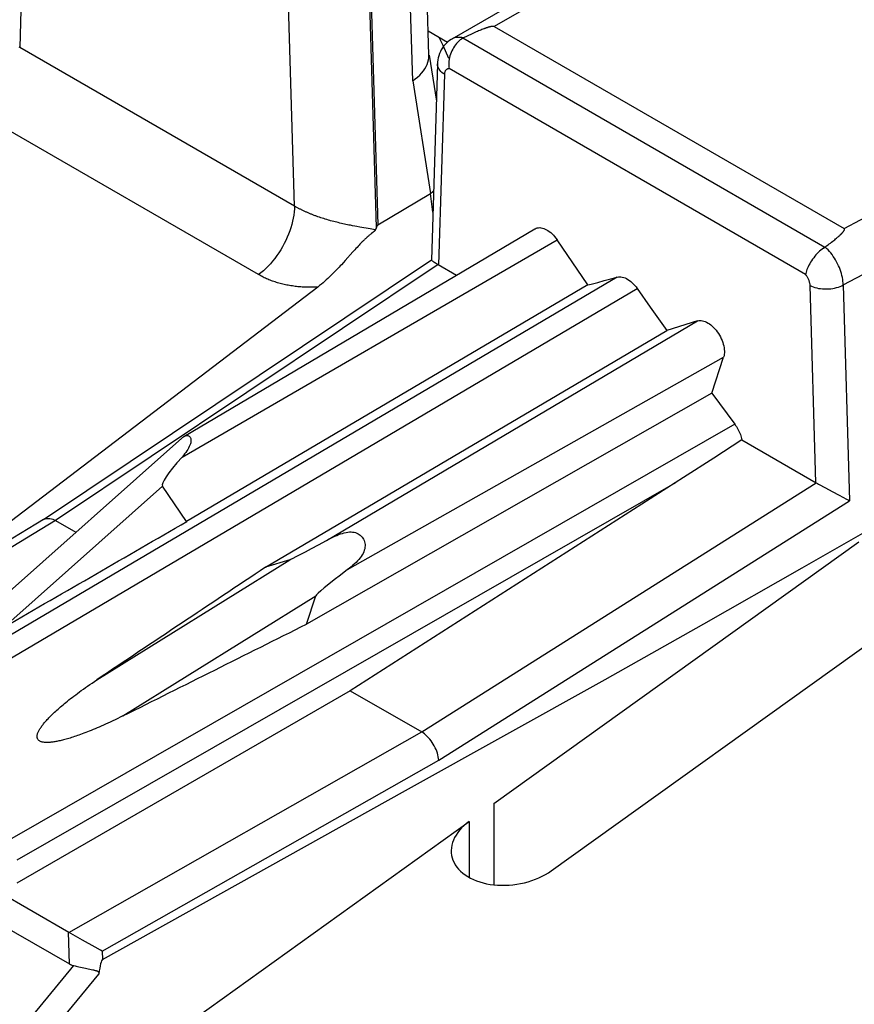
# Model space of a CAD drawing. Units: millimetres. Extents: x 76 to 223, y 40 to 176.
# Drawn here: x 191 to 198, y 60 to 69 of the extents above; entities that cross this region are included whole.
import ezdxf

# ---------------------------------------------------------------- set-up
doc = ezdxf.new("R2010")
doc.units = ezdxf.units.MM
doc.header["$LTSCALE"] = 16.335
doc.layers.get('0').update_dxf_attribs({"linetype": 'CONTINUOUS'})

msp = doc.modelspace()

# ---------------------------------------------------------------- linework, layer by layer
at = {"color": 250, "linetype": 'CONTINUOUS'}
for p, q in [((191.14, 70.0435), (191.0886, 68.3704)), ((197.2418, 69.7827), (195.1023, 68.5458)), ((194.4137, 68.0873), (194.3901, 68.8811)), ((193.4134, 67.0281), (193.3627, 68.7337)), ((194.1057, 66.8456), (194.0493, 68.7443)), ((193.4134, 67.0281), (191.0886, 68.3704)), ((197.8989, 66.679), (194.8359, 68.4475)), ((194.6818, 68.1425), (194.6322, 66.5311)), ((197.7359, 66.4494), (194.721, 68.1901)), ((194.4137, 68.0873), (194.5646, 67.1349)), ((198.0617, 66.8371), (200.28, 68.0285)), ((193.109, 66.4481), (190.7843, 67.7904)), ((198.0553, 66.3608), (200.4845, 67.6655)), ((194.5831, 66.9769), (194.5629, 67.1339)), ((193.6361, 66.9296), (193.6236, 66.9338)), ((193.6486, 66.9255), (193.6361, 66.9296)), ((193.6613, 66.9215), (193.6486, 66.9255)), ((193.674, 66.9175), (193.6613, 66.9215)), ((193.6868, 66.9137), (193.674, 66.9175)), ((193.6996, 66.91), (193.6868, 66.9137)), ((193.7125, 66.9063), (193.6996, 66.91)), ((193.7448, 66.8975), (193.7318, 66.901)), ((193.7577, 66.8942), (193.7448, 66.8975)), ((193.7707, 66.8909), (193.7577, 66.8942)), ((193.7836, 66.8877), (193.7707, 66.8909)), ((193.7966, 66.8846), (193.7836, 66.8877)), ((193.8095, 66.8816), (193.7966, 66.8846)), ((193.8224, 66.8787), (193.8095, 66.8816)), ((193.8352, 66.8759), (193.8224, 66.8787)), ((193.848, 66.8731), (193.8352, 66.8759)), ((193.8607, 66.8704), (193.848, 66.8731)), ((193.8734, 66.8678), (193.8607, 66.8704)), ((193.886, 66.8653), (193.8734, 66.8678)), ((193.9047, 66.8616), (193.886, 66.8653)), ((193.9231, 66.8581), (193.9047, 66.8616)), ((193.9412, 66.8548), (193.9231, 66.8581)), ((193.9649, 66.8506), (193.9412, 66.8548)), ((194.0525, 66.8353), (193.9649, 66.8506)), ((194.0827, 66.8298), (194.0525, 66.8353)), ((194.0973, 66.8272), (194.0827, 66.8298)), ((192.4622, 64.9056), (195.6342, 66.7429)), ((194.6296, 66.5326), (191.3924, 64.3682)), ((196.1441, 66.4274), (190.062, 62.8393)), ((197.8247, 64.6878), (197.7751, 66.3565)), ((198.0553, 66.3608), (198.1096, 64.5361)), ((193.6841, 64.2), (196.8227, 66.0567)), ((193.862, 63.9533), (197.0436, 65.7503)), ((197.1378, 65.183), (191.0025, 61.6688)), ((190.9626, 63.4711), (192.2969, 64.6582)), ((196.6371, 64.688), (191.0653, 61.4968)), ((194.4896, 62.5799), (197.8273, 64.6863)), ((194.6334, 62.3423), (198.1096, 64.5361)), ((191.3925, 64.3681), (188.6456, 62.6985)), ((191.7411, 63.0216), (193.373, 64.0369)), ((191.9617, 62.7155), (193.5936, 63.7309)), ((191.504, 60.8848), (194.4895, 62.58)), ((191.7867, 60.7259), (194.6334, 62.3423)), ((194.8912, 61.8235), (194.8912, 61.3501)), ((191.5095, 60.6178), (191.5015, 60.8863)), ((191.7867, 60.7259), (191.7888, 60.6557)), ((191.1956, 60.1785), (191.5462, 60.6037)), ((191.3529, 60.0408), (191.7584, 60.5326))]:
    msp.add_line(p, q, dxfattribs=at)
at = {"color": 7, "linetype": 'CONTINUOUS'}
for p, q in [((197.088, 69.7954), (194.7438, 68.4402)), ((194.5506, 68.3044), (194.5234, 69.221)), ((194.0626, 68.7551), (194.1186, 66.8684)), ((195.1023, 68.5458), (198.0617, 66.8371)), ((194.5446, 68.509), (194.708, 68.4146)), ((194.6343, 68.4572), (194.6684, 68.3879)), ((194.8629, 68.4606), (194.8403, 68.4499)), ((194.884, 68.4706), (194.8629, 68.4606)), ((194.9037, 68.4797), (194.884, 68.4706)), ((194.9161, 68.4853), (194.9037, 68.4797)), ((194.928, 68.4907), (194.9161, 68.4853)), ((194.9393, 68.4957), (194.928, 68.4907)), ((194.9501, 68.5004), (194.9393, 68.4957)), ((194.9604, 68.5049), (194.9501, 68.5004)), ((194.9703, 68.5091), (194.9604, 68.5049)), ((194.9798, 68.5131), (194.9703, 68.5091)), ((194.9888, 68.5168), (194.9798, 68.5131)), ((194.9975, 68.5202), (194.9888, 68.5168)), ((195.0058, 68.5235), (194.9975, 68.5202)), ((194.6684, 68.3879), (194.7159, 68.2803)), ((194.552, 68.3046), (194.6137, 67.9156)), ((194.6234, 68.2303), (194.5723, 66.5709)), ((194.1186, 66.8684), (194.5629, 67.1339)), ((192.478, 65.0787), (195.4475, 66.8359)), ((194.0535, 66.7864), (194.0486, 66.7823)), ((194.0581, 66.7902), (194.0535, 66.7864)), ((194.0646, 66.7955), (194.0581, 66.7902)), ((194.0762, 66.805), (194.0646, 66.7955)), ((194.0798, 66.8079), (194.0762, 66.805)), ((194.1057, 66.8456), (194.1186, 66.8684)), ((193.9673, 66.7054), (193.9593, 66.6969)), ((193.9752, 66.7135), (193.9673, 66.7054)), ((193.9829, 66.7213), (193.9752, 66.7135)), ((194.0434, 66.7779), (194.0379, 66.7732)), ((194.0486, 66.7823), (194.0434, 66.7779)), ((195.8952, 66.3611), (195.6342, 66.7429)), ((197.9264, 66.6994), (197.9373, 66.7076)), ((197.9373, 66.7076), (197.9476, 66.7155)), ((197.9476, 66.7155), (197.9572, 66.7231)), ((197.9572, 66.7231), (197.9664, 66.7303)), ((197.9664, 66.7303), (197.975, 66.7372)), ((197.975, 66.7372), (197.9831, 66.7438)), ((197.9831, 66.7438), (197.9908, 66.7501)), ((197.9908, 66.7501), (197.998, 66.7561)), ((197.998, 66.7561), (198.0048, 66.7618)), ((193.9075, 66.6408), (193.8427, 66.5685)), ((193.9232, 66.6581), (193.9075, 66.6408)), ((193.9329, 66.6687), (193.9232, 66.6581)), ((193.9421, 66.6786), (193.9329, 66.6687)), ((193.9509, 66.688), (193.9421, 66.6786)), ((193.9593, 66.6969), (193.9509, 66.688)), ((197.8989, 66.679), (197.8996, 66.6794)), ((197.9028, 66.6816), (197.915, 66.6907)), ((197.915, 66.6907), (197.9264, 66.6994)), ((194.5724, 66.5712), (191.2888, 64.3757)), ((193.8427, 66.5685), (193.8268, 66.551)), ((194.6296, 66.5326), (194.7842, 66.4434)), ((195.9785, 66.3825), (196.0338, 66.3972)), ((196.0338, 66.3972), (196.089, 66.4121)), ((196.089, 66.4121), (196.1441, 66.4274)), ((193.6098, 66.3434), (190.7777, 64.1823)), ((195.8952, 66.3611), (192.5011, 64.3595)), ((196.3128, 66.33), (196.4231, 66.1724)), ((196.4231, 66.1724), (196.5617, 65.9762)), ((196.8227, 66.0567), (196.5617, 65.9762)), ((193.1688, 63.9739), (196.5617, 65.9762)), ((196.9442, 65.4457), (197.0436, 65.7503)), ((196.9442, 65.4457), (193.5158, 63.4926)), ((196.9442, 65.4457), (197.0086, 65.3579)), ((197.0086, 65.3579), (197.1378, 65.183)), ((190.2537, 63.1025), (192.4591, 65.0647)), ((197.197, 65.0502), (196.9612, 64.8965)), ((197.197, 65.0502), (197.8273, 64.6863)), ((196.9612, 64.8965), (196.7046, 64.7312)), ((196.7046, 64.7312), (193.8846, 62.9293)), ((192.5011, 64.3595), (192.2969, 64.6582)), ((197.905, 64.6439), (197.9607, 64.614)), ((197.9607, 64.614), (198.0213, 64.5819)), ((198.0213, 64.5819), (198.0816, 64.5504)), ((191.2911, 64.3772), (188.543, 62.7069)), ((191.3925, 64.3681), (191.5646, 64.2688)), ((195.1007, 61.9738), (198.1883, 64.1878)), ((193.373, 64.0369), (193.1688, 63.9739)), ((193.5158, 63.4926), (193.5936, 63.7309)), ((195.5857, 61.4063), (198.4457, 63.457)), ((193.8846, 62.9293), (191.0653, 61.3014)), ((193.8846, 62.9293), (194.4895, 62.58)), ((188.5023, 62.3541), (191.5095, 60.6178)), ((195.1007, 61.9738), (195.1007, 61.2872)), ((191.3994, 59.3197), (194.8912, 61.8235)), ((191.504, 60.8848), (190.7837, 61.3007)), ((191.6207, 60.8195), (191.5015, 60.8863)), ((191.7276, 60.7593), (191.6207, 60.8195)), ((191.5887, 60.5938), (191.6181, 60.587)), ((191.6181, 60.587), (191.6445, 60.5812)), ((191.6445, 60.5812), (191.6681, 60.5762))]:
    msp.add_line(p, q, dxfattribs=at)
for points in [[(195.1023, 68.5458), (195.1008, 68.5465), (195.0992, 68.5471), (195.0974, 68.5475), (195.0955, 68.5477), (195.0934, 68.5478), (195.0912, 68.5479), (195.0889, 68.5478), (195.0866, 68.5476), (195.0843, 68.5473), (195.0818, 68.547), (195.0794, 68.5466), (195.0768, 68.5462), (195.0742, 68.5457), (195.0716, 68.5451), (195.0689, 68.5445), (195.0662, 68.5438), (195.0634, 68.5431), (195.0605, 68.5423), (195.0576, 68.5415), (195.0547, 68.5406), (195.0516, 68.5397), (195.0485, 68.5388), (195.0454, 68.5378), (195.0422, 68.5367), (195.0389, 68.5356), (195.0355, 68.5345), (195.0321, 68.5333), (195.0285, 68.532), (195.0249, 68.5307), (195.0213, 68.5294), (195.0175, 68.528), (195.0137, 68.5265), (195.0058, 68.5235)], [(194.7438, 68.4402), (194.7384, 68.437), (194.7242, 68.4275), (194.7106, 68.417), (194.6978, 68.4054), (194.6858, 68.3929), (194.6747, 68.3794), (194.6646, 68.365), (194.6554, 68.3498), (194.6473, 68.3339), (194.6403, 68.3172), (194.6345, 68.2999), (194.6298, 68.2821), (194.6264, 68.2636), (194.6242, 68.2447), (194.6234, 68.2303)], [(194.8359, 68.4475), (194.8253, 68.4406), (194.8148, 68.4327), (194.8046, 68.4239), (194.7947, 68.4142), (194.7851, 68.4037), (194.7759, 68.3924), (194.7672, 68.3804), (194.7591, 68.3677), (194.7515, 68.3545), (194.7446, 68.3408), (194.7384, 68.3267), (194.7329, 68.3123), (194.7283, 68.2978), (194.7245, 68.2832), (194.7216, 68.2687), (194.7195, 68.2544), (194.7182, 68.2403), (194.7178, 68.2267), (194.7182, 68.2139), (194.7193, 68.2017), (194.721, 68.1901)], [(194.8403, 68.4499), (194.8396, 68.4495), (194.8388, 68.4491), (194.8381, 68.4487), (194.8374, 68.4483), (194.8366, 68.4479), (194.8359, 68.4475)], [(194.5424, 68.2449), (194.5472, 68.264), (194.55, 68.2831), (194.5507, 68.3022), (194.5506, 68.3044)], [(194.4137, 68.0873), (194.4349, 68.1027), (194.4546, 68.1187), (194.4726, 68.1354), (194.4889, 68.1527), (194.5034, 68.1704), (194.516, 68.1885), (194.5268, 68.2071), (194.5356, 68.2259), (194.5424, 68.2449)], [(194.5646, 67.1349), (194.5849, 67.1515), (194.5903, 67.1565)], [(194.0973, 66.8272), (194.0965, 66.8255), (194.0956, 66.8239), (194.0946, 66.8223), (194.0934, 66.8208), (194.0921, 66.8193), (194.0908, 66.8178), (194.0894, 66.8164), (194.088, 66.815), (194.0864, 66.8136), (194.0849, 66.8122), (194.0832, 66.8108), (194.0816, 66.8094), (194.0798, 66.8079)], [(195.4475, 66.8359), (195.4486, 66.8365), (195.4575, 66.8407), (195.467, 66.8437), (195.477, 66.8453), (195.4876, 66.8456), (195.4985, 66.8446), (195.5099, 66.8424), (195.5215, 66.8388), (195.5333, 66.834), (195.5452, 66.828), (195.5572, 66.8208), (195.569, 66.8125), (195.5807, 66.8032), (195.5922, 66.7928), (195.6034, 66.7815), (195.6141, 66.7695), (195.6244, 66.7566), (195.6342, 66.7429)], [(198.0048, 66.7618), (198.008, 66.7646), (198.0111, 66.7673), (198.0142, 66.77), (198.0171, 66.7726), (198.0199, 66.7751), (198.0227, 66.7776), (198.0253, 66.78), (198.0279, 66.7824), (198.0304, 66.7847), (198.0328, 66.787), (198.0351, 66.7892), (198.0373, 66.7914), (198.0394, 66.7936), (198.0415, 66.7956), (198.0435, 66.7977), (198.0454, 66.7997), (198.0472, 66.8016), (198.0489, 66.8036), (198.0506, 66.8054), (198.0521, 66.8073), (198.0536, 66.8091), (198.0551, 66.8108), (198.0564, 66.8125), (198.0577, 66.8142), (198.0588, 66.8159), (198.0599, 66.8175), (198.061, 66.8191), (198.0619, 66.8206), (198.0627, 66.8222), (198.0634, 66.8237), (198.0641, 66.8251), (198.0646, 66.8265), (198.065, 66.8279), (198.0652, 66.8293), (198.0653, 66.8306), (198.0653, 66.8319), (198.065, 66.8331), (198.0645, 66.8343), (198.0638, 66.8353), (198.0629, 66.8363), (198.0617, 66.8371)], [(194.029, 66.7653), (194.0259, 66.7625), (194.0226, 66.7595), (194.0193, 66.7565), (194.0159, 66.7533), (194.0124, 66.7501), (194.0089, 66.7467), (194.0053, 66.7433), (194.0016, 66.7398), (193.9979, 66.7362), (193.9942, 66.7326), (193.9905, 66.7289), (193.9829, 66.7213)], [(194.0379, 66.7732), (194.0351, 66.7707), (194.029, 66.7653)], [(197.8881, 66.6722), (197.8772, 66.6645), (197.8664, 66.656), (197.8557, 66.6468), (197.8451, 66.6369), (197.8346, 66.6263), (197.8245, 66.6152), (197.8146, 66.6035), (197.8051, 66.5915), (197.796, 66.579), (197.7874, 66.5662), (197.7794, 66.5534), (197.772, 66.5405), (197.7651, 66.5276), (197.759, 66.515), (197.7534, 66.5026), (197.7486, 66.4906), (197.7445, 66.4792), (197.741, 66.4686), (197.7382, 66.4586), (197.7359, 66.4494)], [(197.8881, 66.6722), (197.9002, 66.6798), (197.9009, 66.6803), (197.9016, 66.6807), (197.9022, 66.6812), (197.9028, 66.6816)], [(193.8268, 66.551), (193.8098, 66.5323), (193.8008, 66.5226), (193.7915, 66.5126), (193.782, 66.5025), (193.7722, 66.4922), (193.7622, 66.4817), (193.7518, 66.4711), (193.7411, 66.4603), (193.7301, 66.4494), (193.7187, 66.4382), (193.7069, 66.4269), (193.6946, 66.4154), (193.6819, 66.4037), (193.6686, 66.3918), (193.6548, 66.3799), (193.6404, 66.3678), (193.6254, 66.3557), (193.6098, 66.3434)], [(194.5723, 66.5709), (194.5725, 66.5703), (194.5737, 66.569), (194.5759, 66.5671), (194.579, 66.5648), (194.5829, 66.562), (194.5876, 66.5589), (194.593, 66.5553), (194.5991, 66.5514), (194.6059, 66.5471), (194.6133, 66.5425), (194.6212, 66.5377), (194.6296, 66.5326)], [(195.8952, 66.3611), (195.923, 66.3681), (195.9785, 66.3825)], [(196.1441, 66.4274), (196.1541, 66.4295), (196.1644, 66.4302), (196.1752, 66.4297), (196.1864, 66.4278), (196.1981, 66.4247), (196.2099, 66.4202), (196.222, 66.4145), (196.2342, 66.4074), (196.2463, 66.3993), (196.2582, 66.3901), (196.2699, 66.3798), (196.2813, 66.3686), (196.2922, 66.3566), (196.3027, 66.3438), (196.3128, 66.33)], [(196.8227, 66.0567), (196.8326, 66.059), (196.8428, 66.06), (196.8535, 66.0597), (196.8647, 66.0581), (196.8762, 66.0552), (196.8879, 66.051), (196.8997, 66.0456), (196.9117, 66.039), (196.9236, 66.0313), (196.9354, 66.0225), (196.947, 66.0126), (196.9584, 66.0018), (196.9693, 65.9901), (196.9799, 65.9775), (196.99, 65.9643), (196.9994, 65.9505), (197.0083, 65.936), (197.0164, 65.9213), (197.0237, 65.9062), (197.0303, 65.8909), (197.0359, 65.8755), (197.0407, 65.8601), (197.0445, 65.8448), (197.0474, 65.8298), (197.0492, 65.8152), (197.0501, 65.8009), (197.05, 65.7872), (197.0488, 65.7743), (197.0467, 65.762), (197.0436, 65.7503)], [(197.1378, 65.183), (197.145, 65.1728), (197.1519, 65.1624), (197.1584, 65.1518), (197.1645, 65.1408), (197.1703, 65.1295), (197.1756, 65.1182), (197.1804, 65.1068), (197.1848, 65.0954), (197.1886, 65.084), (197.1919, 65.0727), (197.1947, 65.0614), (197.197, 65.0502)], [(192.4591, 65.0646), (192.4645, 65.0693), (192.4718, 65.0748), (192.478, 65.0788)], [(192.478, 65.0788), (192.4788, 65.0793), (192.4857, 65.0828), (192.4925, 65.0853), (192.499, 65.0868), (192.5052, 65.0873), (192.5111, 65.0868), (192.5166, 65.0852), (192.5216, 65.0825), (192.5261, 65.0788), (192.5301, 65.0741), (192.5332, 65.0684), (192.5355, 65.0618), (192.537, 65.0542), (192.5375, 65.0458), (192.5368, 65.0366), (192.5351, 65.0266), (192.5324, 65.0161), (192.5285, 65.0051), (192.5235, 64.9936), (192.5175, 64.9818), (192.5105, 64.9697)], [(192.5105, 64.9697), (192.5025, 64.9574), (192.4937, 64.9447), (192.4841, 64.9319), (192.4736, 64.9188), (192.4622, 64.9056)], [(196.0401, 63.0245), (196.8765, 63.4943), (197.7083, 63.9676), (198.5355, 64.443), (198.9251, 64.6691)], [(197.8273, 64.6863), (197.8365, 64.6812), (197.8464, 64.6758), (197.905, 64.6439)], [(198.0816, 64.5504), (198.0958, 64.543), (198.1096, 64.5361)], [(191.2911, 64.3772), (191.294, 64.3789), (191.3029, 64.3828), (191.3125, 64.3855), (191.3227, 64.3869), (191.3335, 64.387), (191.3447, 64.3858), (191.3563, 64.3833), (191.3682, 64.3795), (191.3802, 64.3744), (191.3924, 64.3682)], [(193.6841, 64.2), (193.702, 64.2095), (193.7195, 64.2185), (193.7367, 64.227), (193.7537, 64.2349), (193.7704, 64.2423), (193.7868, 64.249), (193.8029, 64.2549), (193.8188, 64.2601), (193.8342, 64.2644), (193.8494, 64.2678), (193.8642, 64.2702), (193.8785, 64.2715), (193.8921, 64.2718), (193.9052, 64.2709), (193.9177, 64.269), (193.9296, 64.266), (193.9408, 64.262), (193.9514, 64.257), (193.9611, 64.2512), (193.97, 64.2444), (193.9781, 64.2369), (193.9855, 64.2286), (193.992, 64.2195), (193.9976, 64.2099), (194.0022, 64.1997), (194.0059, 64.189), (194.0084, 64.1778), (194.0099, 64.1662), (194.0103, 64.1541), (194.0094, 64.1418), (194.0073, 64.1293), (194.004, 64.1166), (193.9994, 64.1038), (193.9935, 64.0909), (193.9863, 64.0779), (193.978, 64.065), (193.9686, 64.0523), (193.9581, 64.0396), (193.9468, 64.027), (193.9345, 64.0146), (193.9215, 64.0022), (193.9077, 63.9899), (193.8932, 63.9777), (193.8779, 63.9655), (193.862, 63.9533)], [(191.9617, 62.7155), (191.9393, 62.7044), (191.9175, 62.6937), (191.8961, 62.6834), (191.8753, 62.6735), (191.8551, 62.664), (191.8353, 62.6549), (191.8159, 62.6461), (191.7971, 62.6376), (191.7787, 62.6295), (191.7608, 62.6216), (191.7433, 62.6141), (191.7262, 62.6069), (191.7096, 62.6), (191.6933, 62.5934), (191.6775, 62.587), (191.662, 62.5809), (191.6469, 62.575), (191.6322, 62.5694), (191.6178, 62.5641), (191.6038, 62.5589), (191.5901, 62.554), (191.5768, 62.5493), (191.5638, 62.5449), (191.5511, 62.5406), (191.5387, 62.5365), (191.5266, 62.5327), (191.5148, 62.529), (191.5033, 62.5256), (191.492, 62.5223), (191.4811, 62.5192), (191.4704, 62.5162), (191.46, 62.5135), (191.4498, 62.5109), (191.4398, 62.5084), (191.4302, 62.5062), (191.4207, 62.5041), (191.4115, 62.5021), (191.4025, 62.5004), (191.3937, 62.4987), (191.3851, 62.4973), (191.3768, 62.496), (191.3686, 62.4948), (191.3606, 62.4938), (191.3529, 62.4929), (191.3453, 62.4923), (191.3379, 62.4917), (191.3307, 62.4914), (191.3237, 62.4912), (191.3169, 62.4911), (191.3103, 62.4913), (191.3038, 62.4916), (191.2975, 62.4921), (191.2914, 62.4928), (191.2855, 62.4938), (191.2798, 62.495), (191.2742, 62.4964), (191.269, 62.4981), (191.264, 62.5001), (191.2592, 62.5025), (191.2549, 62.505), (191.251, 62.5079), (191.2475, 62.5111), (191.2445, 62.5145), (191.2419, 62.5182), (191.2397, 62.5222), (191.238, 62.5265), (191.2368, 62.5311), (191.2361, 62.5359), (191.2358, 62.5409), (191.2359, 62.5459), (191.2365, 62.5511), (191.2375, 62.5563), (191.2388, 62.5616), (191.2404, 62.567), (191.2423, 62.5724), (191.2446, 62.5779), (191.2471, 62.5835), (191.2498, 62.5891), (191.2528, 62.5948), (191.2561, 62.6006), (191.2596, 62.6065), (191.2634, 62.6125), (191.2674, 62.6185), (191.2717, 62.6247), (191.2762, 62.6309), (191.2809, 62.6373), (191.2859, 62.6437), (191.2912, 62.6503), (191.2967, 62.657), (191.3024, 62.6638), (191.3084, 62.6707), (191.3147, 62.6778), (191.3212, 62.685), (191.3281, 62.6923), (191.3352, 62.6997), (191.3425, 62.7073), (191.3502, 62.7151), (191.3582, 62.7229), (191.3665, 62.731), (191.3751, 62.7392), (191.384, 62.7475), (191.3932, 62.7561), (191.4028, 62.7648), (191.4127, 62.7736), (191.423, 62.7827), (191.4336, 62.7919), (191.4446, 62.8013), (191.456, 62.8109), (191.4678, 62.8207), (191.48, 62.8307), (191.4926, 62.8409), (191.5057, 62.8513), (191.5191, 62.862), (191.5331, 62.8728), (191.5475, 62.8839), (191.5624, 62.8952), (191.5777, 62.9067), (191.5936, 62.9184), (191.61, 62.9304), (191.627, 62.9427), (191.6445, 62.9552), (191.6626, 62.9679), (191.6813, 62.9809), (191.7006, 62.9942), (191.7205, 63.0078), (191.7411, 63.0216)], [(191.7888, 60.6557), (194.3533, 62.0865), (196.0401, 63.0245)], [(194.6334, 62.3423), (194.6321, 62.3564), (194.6297, 62.371), (194.6264, 62.386), (194.6221, 62.4012), (194.6169, 62.4166), (194.6108, 62.432), (194.6038, 62.4473), (194.5961, 62.4625), (194.5876, 62.4773), (194.5784, 62.4917), (194.5686, 62.5056), (194.5583, 62.5188), (194.5474, 62.5313), (194.5363, 62.543), (194.5248, 62.5538), (194.5131, 62.5636), (194.5013, 62.5724), (194.4895, 62.58)], [(194.8912, 61.8235), (194.8681, 61.806), (194.8469, 61.7877), (194.8274, 61.7689), (194.8096, 61.7492), (194.7936, 61.7289), (194.7796, 61.7083), (194.7675, 61.6872), (194.7575, 61.6657), (194.7496, 61.6441), (194.7438, 61.6224), (194.7401, 61.6006), (194.7386, 61.579), (194.7385, 61.5743)], [(194.7385, 61.5743), (194.7392, 61.5576), (194.7419, 61.5363), (194.7468, 61.5154), (194.7537, 61.495), (194.7627, 61.475), (194.7737, 61.4558), (194.7867, 61.4372), (194.8017, 61.4193), (194.8184, 61.4023), (194.8369, 61.3862), (194.8571, 61.371), (194.8789, 61.3569), (194.9023, 61.3439), (194.9271, 61.332), (194.9532, 61.3213), (194.9804, 61.3119), (195.0089, 61.3037), (195.0383, 61.2969), (195.0685, 61.2914), (195.0996, 61.2873), (195.1312, 61.2846), (195.1632, 61.2833), (195.1958, 61.2833), (195.2284, 61.2848), (195.261, 61.2878), (195.2938, 61.2921), (195.3262, 61.2978), (195.3582, 61.3049), (195.3899, 61.3133), (195.4208, 61.323), (195.4509, 61.334), (195.4803, 61.3463), (195.5085, 61.3596), (195.5354, 61.3741), (195.5612, 61.3896), (195.5857, 61.4063)], [(191.7867, 60.7259), (191.7727, 60.734), (191.7276, 60.7593)], [(191.5462, 60.6037), (191.557, 60.6013), (191.5677, 60.5988), (191.5887, 60.5938)], [(191.6681, 60.5762), (191.7069, 60.5683), (191.7123, 60.5671), (191.7175, 60.566), (191.7223, 60.5649), (191.7269, 60.5638), (191.7313, 60.5626), (191.7354, 60.5614), (191.7393, 60.5601), (191.743, 60.5587), (191.7464, 60.5571), (191.7495, 60.5554), (191.7522, 60.5533), (191.7545, 60.5509), (191.7564, 60.5481), (191.7578, 60.5449), (191.7585, 60.5412), (191.7587, 60.5371), (191.7584, 60.5326)]]:
    msp.add_lwpolyline(points, dxfattribs=at)
at = {"color": 250, "linetype": 'CONTINUOUS'}
for points in [[(194.8403, 68.4499), (194.8279, 68.4526), (194.8156, 68.4542), (194.8037, 68.4549), (194.7921, 68.4546), (194.7808, 68.4533), (194.77, 68.451), (194.7596, 68.4477), (194.7497, 68.4434), (194.7438, 68.4402)], [(191.0886, 68.3704), (191.0836, 68.3732)], [(194.6818, 68.1425), (194.6702, 68.1503), (194.6597, 68.1587), (194.6504, 68.1675), (194.6424, 68.1768), (194.6357, 68.1865), (194.6304, 68.1964), (194.6266, 68.2065), (194.6242, 68.2168), (194.6233, 68.2271), (194.6234, 68.2303)], [(194.721, 68.1901), (194.7173, 68.19), (194.7137, 68.1895), (194.7103, 68.1887), (194.707, 68.1876), (194.7038, 68.1861), (194.7009, 68.1844), (194.6981, 68.1824), (194.6955, 68.18), (194.6931, 68.1774), (194.6909, 68.1745), (194.689, 68.1713), (194.6872, 68.1679), (194.6857, 68.1642), (194.6845, 68.1603), (194.6834, 68.1562), (194.6827, 68.1518), (194.6821, 68.1473), (194.6818, 68.1425)], [(193.4134, 67.0281), (193.4127, 67.0034), (193.4108, 66.9781), (193.4077, 66.9522), (193.4033, 66.9259), (193.3978, 66.8992), (193.391, 66.8722), (193.383, 66.8451), (193.3739, 66.8179), (193.3636, 66.7907), (193.3523, 66.7636), (193.34, 66.7368), (193.3266, 66.7102), (193.3123, 66.6841), (193.2971, 66.6585), (193.2811, 66.6334), (193.2643, 66.609), (193.2467, 66.5854), (193.2285, 66.5626), (193.2097, 66.5408), (193.1903, 66.52), (193.1705, 66.5002), (193.1503, 66.4816), (193.1298, 66.4642), (193.109, 66.4481)], [(193.6236, 66.9338), (193.6113, 66.938), (193.6051, 66.9402), (193.599, 66.9424), (193.5929, 66.9446), (193.5868, 66.9468), (193.5808, 66.9491), (193.5748, 66.9514), (193.5689, 66.9536), (193.5629, 66.9559), (193.557, 66.9583), (193.5512, 66.9606), (193.5454, 66.963), (193.5396, 66.9654), (193.5338, 66.9678), (193.5281, 66.9702), (193.5224, 66.9726), (193.5168, 66.9751), (193.5112, 66.9776), (193.5057, 66.9801), (193.5002, 66.9826), (193.4948, 66.9851), (193.4894, 66.9876), (193.484, 66.9902), (193.4787, 66.9928), (193.4735, 66.9953), (193.4683, 66.9979), (193.4631, 67.0006), (193.458, 67.0032), (193.453, 67.0058), (193.448, 67.0084), (193.4431, 67.0111), (193.4383, 67.0137), (193.4334, 67.0164), (193.4285, 67.0192), (193.4235, 67.0221), (193.4185, 67.025), (193.4134, 67.0281)], [(193.7318, 66.901), (193.7189, 66.9045), (193.7125, 66.9063)], [(198.0553, 66.3608), (198.0547, 66.3762), (198.0532, 66.3919), (198.051, 66.4079), (198.0481, 66.4242), (198.0444, 66.4407), (198.04, 66.4573), (198.0348, 66.474), (198.029, 66.4907), (198.0225, 66.5074), (198.0153, 66.5239), (198.0075, 66.5403), (197.9992, 66.5564), (197.9902, 66.5723), (197.9808, 66.5877), (197.9708, 66.6028), (197.9604, 66.6174), (197.9496, 66.6315), (197.9384, 66.645), (197.9268, 66.6579), (197.9149, 66.6701), (197.9028, 66.6816)], [(193.6098, 66.3434), (193.5978, 66.3427), (193.5859, 66.3422), (193.5739, 66.3418), (193.5619, 66.3415), (193.5499, 66.3413), (193.5379, 66.3413), (193.5259, 66.3415), (193.5139, 66.3417), (193.5019, 66.3421), (193.4899, 66.3427), (193.478, 66.3434), (193.466, 66.3442), (193.4541, 66.3452), (193.4422, 66.3463), (193.4304, 66.3475), (193.4186, 66.3489), (193.4068, 66.3504), (193.3951, 66.3521), (193.3835, 66.3539), (193.3719, 66.3558), (193.3603, 66.3579), (193.3488, 66.3601), (193.3374, 66.3624), (193.3261, 66.3649), (193.3148, 66.3675), (193.3036, 66.3703), (193.2925, 66.3731), (193.2815, 66.3762), (193.2706, 66.3793), (193.2598, 66.3826), (193.2491, 66.386), (193.2384, 66.3895), (193.2279, 66.3932), (193.2175, 66.397), (193.2073, 66.4009), (193.1971, 66.405), (193.1871, 66.4091), (193.1773, 66.4133), (193.1676, 66.4177), (193.1579, 66.4223), (193.1484, 66.4269), (193.1388, 66.4318), (193.129, 66.437), (193.119, 66.4425), (193.109, 66.4481)], [(197.7751, 66.3565), (197.7748, 66.3615), (197.7743, 66.3667), (197.7735, 66.3719), (197.7725, 66.3772), (197.7712, 66.3826), (197.7697, 66.388), (197.768, 66.3934), (197.766, 66.3989), (197.7638, 66.4043), (197.7615, 66.4097), (197.7589, 66.4151), (197.7561, 66.4203), (197.7531, 66.4255), (197.75, 66.4306), (197.7467, 66.4355), (197.7432, 66.4403), (197.7396, 66.4449), (197.7359, 66.4494)], [(190.0059, 62.5785), (190.0126, 62.5848), (190.02, 62.5916), (190.028, 62.5989), (190.0368, 62.6064), (190.0462, 62.6142), (190.0561, 62.6223), (190.0665, 62.6306), (190.0774, 62.639), (190.0887, 62.6475), (190.1003, 62.6562), (190.1122, 62.6648), (190.1242, 62.6734), (190.1364, 62.682), (190.1487, 62.6904), (190.1609, 62.6987), (190.173, 62.7068), (190.185, 62.7146), (190.1968, 62.722), (190.2082, 62.7291), (190.2193, 62.7358), (196.3128, 66.33)], [(197.7751, 66.3565), (197.7878, 66.3502), (197.8014, 66.3446), (197.816, 66.3398), (197.8312, 66.3356), (197.8471, 66.3322), (197.8636, 66.3296), (197.8804, 66.3278), (197.8975, 66.3268), (197.9147, 66.3267), (197.9319, 66.3274), (197.949, 66.3289), (197.9659, 66.3312), (197.9824, 66.3343), (197.9985, 66.3382), (198.0139, 66.3428), (198.0286, 66.3482), (198.0424, 66.3542), (198.0553, 66.3608)]]:
    msp.add_lwpolyline(points, dxfattribs=at)
at = {"color": 7, "linetype": 'CONTINUOUS'}
for centre, major_axis, ratio, start_param, end_param in [((194.1117, 55.3909), (0.012, 11.4706), 0.02966, 0.05267, 0.0774), ((195.1285, 67.1719), (2.8308, 2.5148), 0.052814, 2.749106, 3.134855), ((227.0824, 115.6994), (383.6008, 225.5082), 0.060557, -1.70062, -1.696595), ((197.0254, 66.0767), (3.6542, 2.04), 0.005926, -3.11377, -2.728021), ((254.8965, 99.6398), (360.1385, 239.3123), 0.010452, 1.736097, 1.740123), ((197.0254, 66.0767), (3.4318, 2.3485), 0.020479, 2.72921, 3.114959), ((249.8298, 106.6681), (390.249, 197.5361), 0.030313, -1.734955, -1.73093), ((191.7913, 55.9774), (0, 4.679), 0.030752, 0.017155, 0.230553), ((191.6481, 60.7954), (0.164, 0.1577), 0.704044, -2.940938, -2.706441)]:
    msp.add_ellipse(centre, major_axis=major_axis, ratio=ratio, start_param=start_param, end_param=end_param, dxfattribs=at)

doc.saveas('drawing.dxf')
